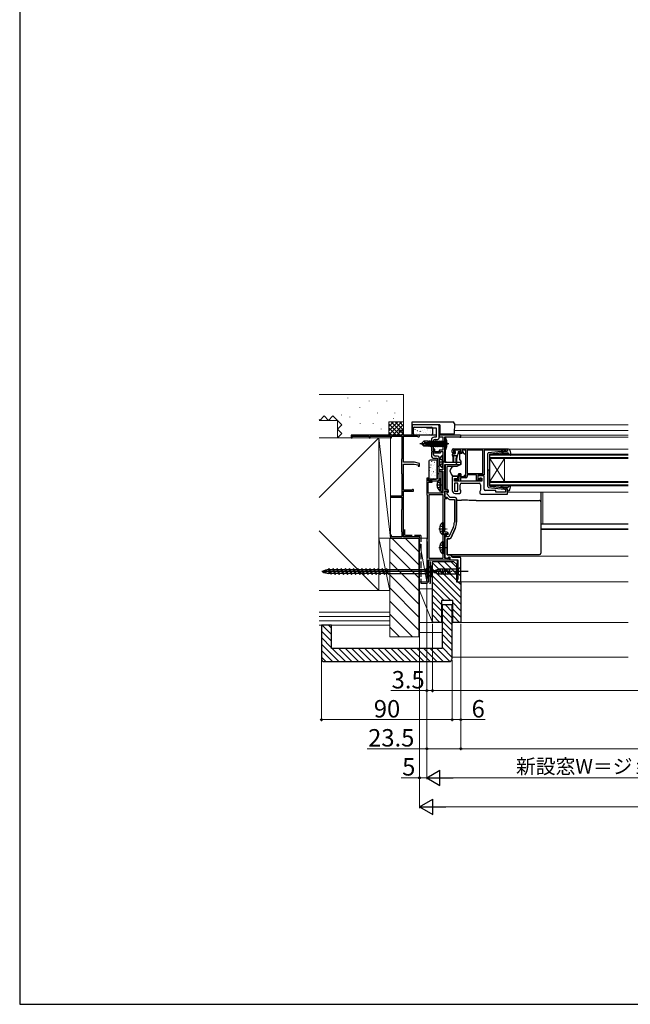
# Model space of a CAD drawing. Extents: x 0 to 1050, y 0 to 1582.
# Drawn here: x 0 to 420, y 0 to 678 of the extents above; entities that cross this region are included whole.
import ezdxf

# ---------------------------------------------------------------- set-up
doc = ezdxf.new("R2010")
doc.units = 0
doc.linetypes.add('YCENTER_1', pattern=[13, 10, -1, 1, -1])
doc.linetypes.add('YHIDDEN_1', pattern=[4, 3, -1])
for name, color, linetype, lineweight in [('YKK_11', 7, 'CONTINUOUS', 30), ('YKK_12', 2, 'CONTINUOUS', 13), ('YKK_13', 4, 'CONTINUOUS', 30), ('YKK_D', 6, 'CONTINUOUS', 13), ('YSS_K', 3, 'CONTINUOUS', 13), ('YSS_KE', 3, 'CONTINUOUS', 30)]:
    doc.layers.add(name, color=color, linetype=linetype, lineweight=lineweight)
doc.layers.add('YKK_ZWAK', color=7, linetype='CONTINUOUS')
doc.styles.add('text-b', font='txt')

msp = doc.modelspace()

# ---------------------------------------------------------------- linework, layer by layer
at = {"layer": 'YKK_11', "linetype": 'ByBlock', "lineweight": -2, "ltscale": 0.5}
for p, q in [((264, 395), (261, 395)), ((261, 395), (261, 394.3)), ((261, 394.3), (263.3, 394.3)), ((263.3, 394.3), (263.3, 392)), ((264, 392), (264, 395)), ((263.3, 392), (228, 392)), ((228, 392), (228, 390)), ((228, 390), (228.7, 390)), ((228.7, 390), (228.7, 391.1)), ((228.7, 391.1), (240.3, 391.1)), ((240.3, 391.1), (240.3, 390)), ((240.3, 390), (241, 390)), ((241, 390), (241, 391.1)), ((241, 391.1), (255, 391.1)), ((255, 391.1), (255, 390)), ((255, 390), (255.7, 390)), ((255.7, 390), (255.7, 391.1)), ((255.7, 391.1), (262.9, 391.1)), ((262.9, 391.1), (262.9, 375.7)), ((274.3, 392), (264, 392)), ((264, 373.2), (264, 391.1)), ((264, 391.1), (273.43, 391.1)), ((273.43, 391.1), (273.69, 390.95)), ((302.8, 392), (288.5, 392)), ((288.5, 392), (288.5, 390.8)), ((288.5, 390.8), (291.1, 390.8)), ((291.1, 390.8), (291.1, 381.6)), ((292.5, 373), (292.5, 390.8)), ((292.5, 390.8), (302.35, 390.8)), ((302.35, 390.8), (302.53, 390.7)), ((302.53, 390.7), (302.7, 390.6)), ((302.7, 390.6), (303.5, 390.6)), ((303.5, 390.6), (303.5, 391.3)), ((285.5, 382.2), (284.7, 382.2)), ((284.7, 382.2), (284.7, 379.7)), ((284.7, 379.7), (289.5, 379.7)), ((285.5, 380.5), (285.5, 382.2)), ((288.5, 380.5), (285.5, 380.5)), ((291.1, 381.6), (288.5, 381.6)), ((288.5, 381.6), (288.5, 380.5)), ((289.5, 379.7), (289.5, 380.6)), ((289.5, 380.6), (291.1, 380.6)), ((291.1, 380.6), (291.1, 368)), ((297.5, 380.3), (297.5, 381.5)), ((303.5, 381.5), (298.3, 381.5)), ((298.3, 381.5), (298.3, 380)), ((298.3, 380), (299.1, 380)), ((298.5, 382.5), (335.5, 382.5)), ((299.4, 379.7), (299, 379.3)), ((299.1, 380), (299.4, 379.7)), ((302.4, 379.7), (302.7, 380)), ((302.8, 379.3), (302.4, 379.7)), ((302.7, 380), (303.5, 380)), ((303.5, 380), (303.5, 381.5)), ((307, 381.5), (304.3, 381.5)), ((304.3, 381.5), (304.3, 380.3)), ((307, 363.5), (307, 381.5)), ((318.6, 381.6), (307.9, 381.6)), ((307.9, 381.6), (307.9, 365.5)), ((318.6, 365.5), (318.6, 381.6)), ((332.2, 381.5), (319.5, 381.5)), ((319.5, 381.5), (319.5, 364.6)), ((332.42, 381.6), (332.2, 381.5)), ((332.65, 381.7), (332.42, 381.6)), ((334.1, 381.7), (332.65, 381.7)), ((334.1, 380.9), (334.1, 381.7)), ((335.5, 380.9), (334.1, 380.9)), ((335.5, 382.5), (335.5, 380.9)), ((262.9, 375.7), (262.7, 375.5)), ((262.7, 375.5), (262.7, 365.5)), ((271.5, 373.2), (264, 373.2)), ((275, 372.4), (271.5, 373.2)), ((303.5, 373), (292.5, 373)), ((299, 379.3), (298.5, 379.3)), ((303.3, 379.3), (302.8, 379.3)), ((303.5, 371.7), (303.5, 373)), ((264, 354), (264, 372)), ((264, 372), (271.36, 372)), ((271.36, 372), (274, 371.4)), ((274, 371.4), (274, 370.5)), ((274, 370.5), (275, 370.5)), ((275, 370.5), (275, 372.4)), ((291.1, 368), (288.5, 368)), ((288.5, 368), (288.5, 367)), ((288.5, 367), (291.1, 367)), ((291.1, 367), (291.1, 352)), ((292.5, 354.4), (292.5, 371.7)), ((292.5, 371.7), (303.5, 371.7)), ((262.7, 365.5), (262.9, 365.3)), ((262.9, 365.3), (262.9, 349.9)), ((281, 362.2), (280, 362.2)), ((280, 362.2), (280, 351.16)), ((281, 360.5), (281, 362.2)), ((283.8, 360.5), (281, 360.5)), ((281, 352), (281, 359.5)), ((281, 359.5), (283.8, 359.5)), ((283.8, 359.5), (283.8, 360.5)), ((301.5, 363.5), (297.5, 363.5)), ((297.5, 363.5), (297.5, 353.8)), ((299, 360.3), (299, 362)), ((299, 362), (301.5, 362)), ((318, 360.3), (299, 360.3)), ((299.7, 360.3), (299.7, 361.5)), ((299.7, 361.5), (300.1, 361.5)), ((303.2, 360.3), (299.7, 360.3)), ((300.1, 361.5), (300.32, 361.4)), ((300.32, 361.4), (300.55, 361.3)), ((300.55, 361.3), (302.2, 361.3)), ((301.5, 362), (301.5, 363.5)), ((302.2, 361.3), (302.2, 365)), ((302.2, 365), (303, 365)), ((303, 365), (303, 363.5)), ((303, 363.5), (307, 363.5)), ((306.9, 362.5), (303.2, 362.5)), ((303.2, 362.5), (303.2, 360.3)), ((307.9, 365.5), (318.6, 365.5)), ((314.2, 364.6), (307.9, 364.6)), ((307.9, 364.6), (307.9, 363.5)), ((314.2, 360.9), (314.2, 364.6)), ((317.5, 360.9), (314.2, 360.9)), ((319.5, 364.6), (315.1, 364.6)), ((315.1, 364.6), (315.1, 361.8)), ((319.5, 363.8), (315.1, 363.8)), ((315.1, 363.8), (315.1, 361.8)), ((315.1, 361.8), (316.8, 361.8)), ((315.1, 361.8), (315.8, 361.8)), ((315.8, 361.8), (316.3, 362.3)), ((316.3, 362.3), (318, 362.3)), ((316.8, 361.8), (316.8, 362.6)), ((316.8, 362.6), (317.5, 362.6)), ((317.5, 362.6), (317.5, 360.9)), ((318, 362.3), (318, 360.3)), ((319.5, 354.7), (319.5, 363.8)), ((269.59, 354), (264, 354)), ((264, 321.9), (264, 353.3)), ((264, 353.3), (270.4, 353.3)), ((269.86, 354.17), (269.59, 354)), ((294, 354.4), (292.5, 354.4)), ((292.5, 348.9), (292.5, 353.6)), ((292.5, 353.6), (294.2, 353.6)), ((293.2, 353.2), (292.5, 353.2)), ((292.5, 353.2), (292.5, 349.2)), ((294.2, 353.6), (294.2, 353)), ((294.2, 353), (294.7, 352.5)), ((294.7, 352.5), (295, 352.8)), ((295, 352.8), (295, 353.4)), ((299, 358.8), (299, 353.3)), ((301.5, 358.8), (299, 358.8)), ((299, 353.3), (301.5, 353.3)), ((301.5, 353.3), (301.5, 358.8)), ((303, 354.51), (303, 357.8)), ((303.5, 353.8), (303, 354.51)), ((303.5, 352.8), (303.5, 353.8)), ((304, 358.8), (316, 358.8)), ((317, 353.91), (316.5, 353.2)), ((316.5, 353.2), (316.5, 352.2)), ((317, 357.8), (317, 353.91)), ((327.5, 353.7), (320.5, 353.7)), ((327.5, 352.6), (327.5, 353.7)), ((334.1, 352.6), (327.5, 352.6)), ((335.5, 354.9), (334.1, 354.9)), ((334.1, 354.9), (334.1, 352.6)), ((335.5, 351.2), (335.5, 354.9)), ((262.9, 349.9), (255, 349.9)), ((255, 349.9), (255, 349.1)), ((255, 349.1), (262.9, 349.1)), ((262.9, 349.1), (262.9, 340.8)), ((280, 351.16), (280.15, 350.9)), ((280.15, 350.9), (280.3, 350.64)), ((280.3, 350.64), (280.3, 320.26)), ((291.1, 352), (281, 352)), ((281.4, 350.9), (281.4, 307.1)), ((291.3, 350.9), (281.4, 350.9)), ((291.3, 307.1), (291.3, 350.9)), ((292.5, 349.2), (293.88, 349.2)), ((294, 348.9), (292.5, 348.9)), ((292.5, 325), (292.5, 348.2)), ((292.5, 348.2), (294, 348.2)), ((293.88, 349.2), (295.29, 347.79)), ((294, 351.2), (294, 352.4)), ((296.2, 349), (294, 351.2)), ((294, 348.2), (294, 348.9)), ((295.99, 347.5), (299, 347.5)), ((299.5, 349), (296.2, 349)), ((299, 347.5), (299, 331.94)), ((299.5, 351.8), (302.5, 351.8)), ((300.5, 331.94), (300.5, 348)), ((317.5, 351.2), (335.5, 351.2)), ((262.9, 340.8), (262.7, 340.6)), ((262.7, 340.6), (262.7, 325.6)), ((262.7, 325.6), (262.9, 325.4)), ((298.2, 328.35), (295.24, 322)), ((299.56, 327.71), (296.47, 321.08)), ((255.7, 323), (255, 323)), ((255, 323), (255, 321)), ((255, 321), (275, 321)), ((255.7, 321.8), (255.7, 323)), ((262.9, 321.8), (255.7, 321.8)), ((262.9, 325.4), (262.9, 321.8)), ((273.8, 321.9), (264, 321.9)), ((274, 322.1), (273.8, 321.9)), ((274.2, 322.3), (274, 322.1)), ((275, 322.3), (274.2, 322.3)), ((275, 321), (275, 322.3)), ((280.15, 320), (280, 319.74)), ((280, 319.74), (280, 319.26)), ((280, 319.26), (280.15, 319)), ((280.3, 320.26), (280.15, 320)), ((280.15, 319), (280.3, 318.74)), ((280.3, 318.74), (280.3, 307.26)), ((293.9, 325), (292.5, 325)), ((292.5, 306.9), (292.5, 324.2)), ((292.5, 324.2), (294.1, 324.2)), ((293.7, 323.8), (292.5, 323.8)), ((292.5, 323.8), (292.5, 322.46)), ((292.5, 322.46), (292.62, 322.27)), ((292.62, 321.72), (292.5, 321.54)), ((292.5, 321.54), (292.5, 307.76)), ((292.62, 322.27), (292.62, 321.72)), ((293.7, 322), (293.7, 323.8)), ((295.24, 322), (293.7, 322)), ((294, 320.5), (294, 309.4)), ((295.56, 320.5), (294, 320.5)), ((294.1, 324.2), (294.1, 323.8)), ((294.1, 323.8), (294.4, 323.5)), ((294.4, 323.5), (294.9, 324)), ((280.15, 307), (280, 306.74)), ((280, 306.74), (280, 306.26)), ((280, 306.26), (280.15, 306)), ((280.3, 307.26), (280.15, 307)), ((280.15, 306), (280.3, 305.74)), ((280.3, 305.74), (280.3, 293.26)), ((281.4, 307.1), (291.3, 307.1)), ((281.5, 291), (281.5, 306)), ((281.5, 306), (295.6, 306)), ((292.5, 307.76), (294.54, 307.01)), ((294.9, 306.9), (292.5, 306.9)), ((294, 309.4), (296.3, 309.4)), ((294.54, 307.01), (294.9, 308)), ((294.9, 308), (295.9, 308)), ((295.6, 307.8), (294.9, 307.8)), ((294.9, 307.8), (294.9, 306.9)), ((295.6, 306), (295.6, 307.8)), ((295.9, 308), (295.9, 306)), ((295.9, 306), (301.5, 306)), ((296.3, 309.4), (297.7, 308)), ((297.7, 308), (302.46, 308)), ((283.9, 263), (283.9, 305)), ((283.9, 305), (298.5, 305)), ((298.5, 305), (300.5, 303)), ((300.5, 303), (300.5, 291)), ((280.15, 293), (280, 292.74)), ((280, 292.74), (280, 291)), ((280.3, 293.26), (280.15, 293)), ((280, 291), (281.5, 291)), ((300.5, 291), (303.5, 291)), ((303.5, 291), (303.5, 263)), ((297.9, 278), (290.2, 278)), ((290.2, 278), (290.2, 263)), ((297.9, 263), (297.9, 278)), ((297.5, 275), (290.5, 275)), ((290.5, 275), (290.5, 245)), ((297.5, 238), (297.5, 275)), ((214.5, 261), (207.5, 261)), ((207.5, 261), (207.5, 238)), ((214.5, 245), (214.5, 261)), ((290.2, 263), (283.9, 263)), ((303.5, 263), (297.9, 263)), ((290.5, 245), (214.5, 245)), ((209.5, 236), (295.5, 236))]:
    msp.add_line(p, q, dxfattribs=at)
at = {"layer": 'YKK_11', "linetype": 'ByBlock', "lineweight": -2}
for p, q in [((287.5, 399), (270, 399)), ((270, 399), (270, 396.5)), ((270, 396.5), (271, 396.5)), ((271, 396.5), (271, 397.5)), ((271, 397.5), (279.5, 397.5)), ((279.5, 397.5), (280, 397)), ((280, 397), (286.5, 397)), ((286.5, 397), (286.5, 390.5)), ((288.5, 390), (288.5, 398)), ((283.2, 388.5), (283.2, 385.9)), ((284.7, 378.5), (284.7, 388)), ((286.5, 390.5), (285.2, 390.5)), ((285.7, 389), (287.5, 389)), ((283.2, 385.9), (283.7, 385.61)), ((283.7, 385.38), (283.2, 385.1)), ((283.2, 385.1), (283.2, 380.9)), ((283.2, 380.9), (283.7, 380.61)), ((283.7, 380.38), (283.2, 380.1)), ((283.2, 380.1), (283.2, 378)), ((283.7, 385.61), (283.7, 385.38)), ((283.7, 380.61), (283.7, 380.38)), ((285.2, 376), (287.2, 376)), ((287.5, 377.5), (285.7, 377.5)), ((287.2, 376), (287.2, 370.9)), ((288.5, 361.5), (288.5, 376.5)), ((287.2, 370.9), (287.7, 370.61)), ((287.7, 370.38), (287.2, 370.1)), ((287.2, 370.1), (287.2, 365.9)), ((287.7, 370.61), (287.7, 370.38)), ((287.2, 361.7), (281.5, 361.7)), ((281.5, 361.7), (281.5, 360.5)), ((281.5, 360.5), (287.5, 360.5)), ((287.2, 365.9), (287.7, 365.61)), ((287.7, 365.38), (287.2, 365.1)), ((287.2, 365.1), (287.2, 361.7)), ((287.7, 365.61), (287.7, 365.38))]:
    msp.add_line(p, q, dxfattribs=at)
at = {"layer": 'YKK_11', "linetype": 'ByBlock', "lineweight": 30, "ltscale": 0.5}
for p, q in [((293.2, 353.2), (292.5, 353.2)), ((292.5, 353.2), (292.5, 352.6)), ((294, 351.2), (294, 352.4)), ((296.2, 349), (294, 351.2)), ((299.5, 349), (296.2, 349)), ((300.5, 348), (300.5, 331.94)), ((296.47, 321.08), (299.56, 327.71)), ((294, 309.4), (294, 320.5)), ((294, 320.5), (295.56, 320.5)), ((296.3, 309.4), (294, 309.4)), ((297.7, 308), (296.3, 309.4)), ((302.46, 308), (297.7, 308))]:
    msp.add_line(p, q, dxfattribs=at)
at = {"layer": 'YKK_11', "linetype": 'ByBlock'}
for p, q in [((301.5, 306), (301.5, 292.5)), ((303.5, 291), (303.5, 307)), ((301.5, 292.5), (301, 292.5)), ((301, 292.5), (301, 291)), ((301, 291), (303.5, 291))]:
    msp.add_line(p, q, dxfattribs=at)
at = {"layer": 'YKK_11', "linetype": 'Continuous'}
for p, q in [((283.9, 304.1), (303.5, 284.5)), ((283.9, 299.61), (303.5, 280.01)), ((287.49, 305), (300.5, 291.99)), ((291.98, 305), (300.5, 296.48)), ((296.47, 305), (300.5, 300.97)), ((283.9, 295.12), (303.5, 275.52)), ((283.9, 290.63), (296.53, 278)), ((283.9, 286.14), (292.04, 278)), ((301.49, 291), (303.5, 288.99)), ((283.9, 281.65), (290.2, 275.35)), ((283.9, 277.16), (290.2, 270.86)), ((283.9, 272.67), (290.2, 266.37)), ((297.5, 265.82), (290.5, 272.82)), ((297.5, 270.31), (292.81, 275)), ((297.5, 274.8), (297.3, 275)), ((297.9, 276.63), (303.5, 271.03)), ((297.9, 272.14), (303.5, 266.54)), ((283.9, 268.18), (289.08, 263)), ((297.5, 261.33), (290.5, 268.33)), ((297.9, 267.65), (302.55, 263)), ((214.5, 254.53), (208.03, 261)), ((214.5, 259.02), (212.52, 261)), ((283.9, 263.69), (284.59, 263)), ((297.5, 256.84), (290.5, 263.84)), ((297.5, 252.35), (290.5, 259.35)), ((297.9, 263.16), (298.06, 263)), ((214.5, 250.04), (207.5, 257.04)), ((214.5, 245.55), (207.5, 252.55)), ((297.5, 247.86), (290.5, 254.86)), ((219.56, 236), (207.5, 248.06)), ((224.05, 236), (215.05, 245)), ((228.54, 236), (219.54, 245)), ((233.03, 236), (224.03, 245)), ((237.52, 236), (228.52, 245)), ((242.01, 236), (233.01, 245)), ((246.5, 236), (237.5, 245)), ((250.99, 236), (241.99, 245)), ((255.48, 236), (246.48, 245)), ((259.97, 236), (250.97, 245)), ((264.46, 236), (255.46, 245)), ((268.95, 236), (259.95, 245)), ((273.44, 236), (264.44, 245)), ((277.93, 236), (268.93, 245)), ((282.42, 236), (273.42, 245)), ((286.91, 236), (277.91, 245)), ((291.4, 236), (282.4, 245)), ((295.86, 236.03), (286.89, 245)), ((297.5, 243.37), (290.5, 250.37)), ((297.5, 238.88), (290.5, 245.88)), ((215.07, 236), (207.5, 243.57)), ((210.58, 236), (207.5, 239.08))]:
    msp.add_line(p, q, dxfattribs=at)
at = {"layer": 'YKK_11', "linetype": 'ByBlock', "lineweight": -2}
for centre, radius, start, end in [((287.5, 398), 1, 0.00001, 89.99999), ((285.2, 388.5), 2, 90.00001, 179.99999), ((285.7, 388), 1, 90.00001, 179.99999), ((287.5, 390), 1, 270.00001, 359.99999), ((285.2, 378), 2, 180.00001, 269.99999), ((285.7, 378.5), 1, 180.00001, 269.99999), ((287.5, 376.5), 1, 0.00001, 89.99999), ((287.5, 361.5), 1, 270.00001, 359.99999)]:
    msp.add_arc(centre, radius, start, end, dxfattribs=at)
at = {"layer": 'YKK_11', "linetype": 'ByBlock', "lineweight": -2, "ltscale": 0.5}
for centre, radius, start, end in [((274.3, 391.3), 0.7, 209.99594, 90.00029), ((302.8, 391.3), 0.7, 0.00001, 89.99999), ((298.5, 381.5), 1, 90.00001, 179.99999), ((298.5, 380.3), 1, 180.00001, 269.99999), ((303.3, 380.3), 1, 270.00001, 359.99999), ((306.9, 363.5), 1, 270.00001, 359.99999), ((270.4, 353.9), 0.6, 269.99995, 153.61215), ((293.2, 352.4), 0.8, 0, 89.99998), ((294, 353.4), 1, 0.00001, 89.99999), ((299.5, 353.8), 2, 180.00001, 269.99999), ((302.5, 352.8), 1, 270.00001, 359.99999), ((304, 357.8), 1, 90.00001, 179.99999), ((316, 357.8), 1, 0.00001, 89.99999), ((320.5, 354.7), 1, 180.00001, 269.99999), ((295.99, 348.5), 1, 225.00001, 270), ((299.5, 348), 1, 0, 89.99998), ((317.5, 352.2), 1, 180.00001, 269.99999), ((290.5, 331.94), 8.5, 335, 0), ((290.5, 331.94), 10, 335, 0), ((293.9, 324), 1, 0.00001, 89.99999), ((295.56, 321.5), 1, 270, 335), ((209.5, 238), 2, 180.00001, 269.99999), ((295.5, 238), 2, 270.00001, 359.99999)]:
    msp.add_arc(centre, radius, start, end, dxfattribs=at)
at = {"layer": 'YKK_11', "linetype": 'ByBlock', "lineweight": 30, "ltscale": 0.5}
for centre, radius, start, end in [((293.2, 352.4), 0.8, 0, 89.99998), ((299.5, 348), 1, 359.99998, 89.99998), ((290.5, 331.94), 10, 335, 0), ((295.56, 321.5), 1, 270, 335)]:
    msp.add_arc(centre, radius, start, end, dxfattribs=at)
at = {"layer": 'YKK_11', "linetype": 'ByBlock'}
msp.add_arc((302.5, 307), 1, 0, 89.99998, dxfattribs=at)
at = {"layer": 'YKK_12'}
for p, q in [((289, 399), (289, 395)), ((418.53, 395), (298.95, 395)), ((298.99, 399), (418.53, 399)), ((293, 392.5), (293, 392)), ((418.53, 392), (293, 392)), ((293, 390.8), (293, 389.94)), ((418.53, 390.6), (302.7, 390.6)), ((293, 382.06), (293, 373)), ((418.53, 382.2), (336.7, 382.2)), ((323.5, 375.9), (323.5, 378.9)), ((418.53, 378.9), (323.5, 378.9)), ((418.53, 378.2), (323.5, 378.2)), ((418.53, 376.6), (323.5, 376.6)), ((323.5, 375.9), (323.5, 359.9)), ((323.5, 375.9), (333.5, 359.9)), ((323.5, 359.9), (333.5, 375.9)), ((418.53, 375.9), (323.5, 375.9)), ((333.5, 375.9), (333.5, 359.9)), ((293, 371.7), (293, 354.4)), ((323.5, 356.9), (323.5, 359.9)), ((418.53, 359.9), (323.5, 359.9)), ((418.53, 359.2), (323.5, 359.2)), ((418.53, 357.6), (323.5, 357.6)), ((418.53, 356.9), (323.5, 356.9)), ((418.53, 352.6), (335.5, 352.6)), ((359.75, 330.91), (359.75, 352.6)), ((418.53, 330.91), (358.5, 330.91)), ((418.53, 330.7), (358.5, 330.7)), ((418.53, 327.3), (358.5, 327.3)), ((418.53, 326.9), (358.5, 326.9)), ((297.2, 308.5), (418.53, 308.5)), ((301, 291), (301, 306)), ((301, 291), (418.53, 291))]:
    msp.add_line(p, q, dxfattribs=at)
at = {"layer": 'YKK_13'}
for p, q in [((270, 401), (298, 401)), ((270, 392), (270, 401)), ((289, 399), (270, 399)), ((271, 392.8), (271, 396.7)), ((271.8, 397.5), (283.2, 397.5)), ((284, 396.7), (284, 392.8)), ((289, 399), (289, 392.97)), ((299, 400), (298.94, 393)), ((286.5, 392), (270, 392)), ((283.2, 392), (271.8, 392)), ((276.5, 386.15), (278.05, 387.7)), ((280.9, 387.7), (278.05, 387.7)), ((278.85, 386.74), (278.05, 387.7)), ((278.12, 386), (278.85, 386.74)), ((278.85, 386.74), (280.9, 386.9)), ((280.87, 387.7), (280.97, 387.9)), ((280.9, 385.42), (280.9, 387.7)), ((281.12, 385.38), (280.9, 386.53)), ((280.97, 387.9), (281.17, 387.55)), ((281.39, 385.32), (280.97, 387.9)), ((281.68, 385.26), (281.17, 387.55)), ((289, 392.5), (289, 392.97)), ((297.94, 392.5), (289, 392.5)), ((298.44, 392.5), (297.94, 392.5)), ((276.5, 386.15), (276.5, 385.85)), ((278.12, 386), (276.5, 386.15)), ((278.12, 386), (276.5, 386)), ((276.92, 385.85), (276.5, 385.85)), ((276.5, 385.85), (278.05, 384.3)), ((278.17, 384.6), (276.92, 385.85)), ((282.62, 384.67), (276.92, 385.85)), ((278.05, 384.3), (278.17, 384.6)), ((281.22, 384.3), (278.05, 384.3)), ((282.51, 385.09), (278.12, 386)), ((282.45, 384.6), (278.17, 384.6)), ((280.9, 384.3), (280.9, 384.6)), ((281.13, 384.45), (281.1, 384.6)), ((281.39, 384), (281.13, 384.45)), ((281.39, 384), (281.28, 384.6)), ((281.61, 384), (281.39, 384)), ((281.61, 384), (281.51, 384.6)), ((281.61, 384), (281.87, 384.45)), ((281.87, 384.45), (281.83, 384.6)), ((298.64, 380.91), (299.14, 381.41)), ((299.19, 380.4), (298.85, 380.4)), ((302.95, 381.5), (299.35, 381.5)), ((299.65, 379.94), (299.65, 379.3)), ((301.59, 380.18), (301.07, 378.22)), ((302.95, 380.4), (301.88, 380.4)), ((303.25, 381.2), (303.25, 380.7)), ((305.1, 380.5), (304.6, 380.5)), ((304.6, 380.5), (304.6, 380.3)), ((305.5, 379), (305.1, 380.5)), ((281.5, 373.9), (281.5, 362.5)), ((286.4, 374.7), (282.3, 374.7)), ((287.2, 362.5), (287.2, 373.9)), ((297.75, 378), (297.75, 378.7)), ((297.75, 378), (300.78, 378)), ((297.75, 378), (297.85, 376)), ((297.85, 376), (297.85, 373.45)), ((298.05, 379), (299.35, 379)), ((298.45, 378), (298.35, 376)), ((298.35, 376), (298.35, 373.45)), ((300.15, 378), (300.25, 376)), ((300.25, 372.65), (300.25, 376)), ((300.85, 378.01), (300.75, 376)), ((300.75, 372.65), (300.75, 376)), ((304.13, 379.3), (302.5, 379.3)), ((302.5, 379), (302.5, 379.3)), ((302.5, 379), (302.5, 375.37)), ((302.62, 375.05), (303.5, 374)), ((303.5, 374), (303.5, 371.7)), ((305.79, 379), (305.5, 379)), ((306.85, 378.15), (306.15, 378.85)), ((307, 366.93), (307, 377.79)), ((294, 370.06), (294, 370.36)), ((298.02, 370.36), (294, 370.36)), ((294, 368.96), (294, 370.06)), ((294, 368.83), (294, 368.96)), ((294, 367.89), (294, 368.83)), ((294, 356.13), (294, 367.89)), ((296, 367.58), (296, 366.97)), ((296.03, 366.8), (296.69, 364.99)), ((300.71, 370.4), (298.17, 370.4)), ((303.5, 371.7), (300.71, 370.4)), ((307, 365.93), (307, 366.93)), ((282.3, 361.7), (286.4, 361.7)), ((298.1, 364), (301.8, 364)), ((301.8, 365.3), (301.8, 365)), ((303.4, 365.3), (301.8, 365.3)), ((301.8, 364), (301.8, 365)), ((303.4, 365.3), (303.4, 363.5)), ((303.4, 363.5), (305.4, 363.5)), ((305.4, 363.5), (306.41, 364.51)), ((294, 354.4), (294, 356.13)), ((294, 352.74), (294, 353.58)), ((358.5, 352.6), (358.5, 352.01)), ((300.5, 347.06), (304.01, 347.06)), ((314.03, 346.88), (357.5, 346.88)), ((358.5, 352.01), (358.5, 346.39)), ((358.5, 346.39), (358.5, 345.88)), ((358.5, 345.88), (358.5, 344.88)), ((358.5, 344.88), (358.5, 320.89)), ((358.5, 320.89), (358.5, 317.63)), ((358.5, 317.63), (358.5, 311.03)), ((294, 311.03), (294, 311.64)), ((294, 310.39), (294, 311.03)), ((294, 310.03), (294, 310.39)), ((294, 309.61), (294, 310.03)), ((357.5, 309.61), (294, 309.61)), ((358.5, 311.03), (358.5, 310.62)), ((283.5, 298), (288.42, 299.55)), ((284.65, 298.94), (285.2, 296.89)), ((286.08, 299.39), (286.89, 296.35)), ((287.51, 299.84), (288.57, 295.9)), ((301.95, 299.55), (288.42, 299.55)), ((288.99, 300.1), (290.12, 295.9)), ((290.55, 300.1), (291.67, 295.9)), ((292.1, 300.1), (293.23, 295.9)), ((293.65, 300.1), (294.78, 295.9)), ((295.21, 300.1), (296.33, 295.9)), ((303.5, 301.1), (301.95, 299.55)), ((301.95, 296.45), (301.95, 299.55)), ((303.5, 294.9), (303.5, 301.1)), ((283.5, 298), (288.42, 296.45)), ((288.42, 296.45), (301.95, 296.45)), ((303.5, 294.9), (301.95, 296.45))]:
    msp.add_line(p, q, dxfattribs=at)
at = {"layer": 'YKK_13', "linetype": 'Continuous'}
for p, q in [((271.11, 393.51), (271.06, 393.49)), ((271.75, 395.7), (271.71, 395.68)), ((272.36, 396.13), (272.31, 396.04)), ((273.04, 395.13), (273.03, 395.12)), ((273.77, 394.97), (273.73, 394.95)), ((274.42, 397.16), (274.37, 397.14)), ((274.98, 397.29), (274.97, 397.29)), ((275.25, 394.6), (275.2, 394.51)), ((275.85, 394.54), (275.81, 394.51)), ((276.44, 396.43), (276.4, 396.4)), ((276.8, 395.31), (276.79, 395.3)), ((277.88, 393.8), (277.83, 393.78)), ((278.52, 396), (278.47, 395.97)), ((278.85, 393.59), (278.85, 393.58)), ((279.81, 396.26), (279.77, 396.17)), ((279.95, 393.37), (279.91, 393.35)), ((280.54, 395.26), (280.5, 395.24)), ((280.8, 395.76), (280.79, 395.75)), ((281.19, 397.45), (281.14, 397.43)), ((282.62, 394.83), (282.58, 394.81)), ((282.61, 393.77), (282.61, 393.77)), ((282.7, 394.73), (282.66, 394.64)), ((283.21, 396.72), (283.17, 396.69)), ((273.18, 393.08), (273.14, 393.06)), ((274.83, 393.11), (274.82, 393.1)), ((275.21, 392.35), (275.16, 392.32)), ((281.98, 392.64), (281.93, 392.61)), ((283.25, 373.88), (283.28, 373.83)), ((283.3, 373.57), (283.31, 373.56)), ((284.38, 374.45), (284.47, 374.4)), ((285.44, 373.23), (285.47, 373.19)), ((281.65, 367.7), (281.68, 367.65)), ((281.76, 367.76), (281.77, 367.75)), ((282.08, 369.77), (282.11, 369.73)), ((282.82, 371.8), (282.84, 371.76)), ((282.85, 371.56), (282.94, 371.51)), ((283.49, 369.81), (283.49, 369.8)), ((283.54, 367.11), (283.57, 367.06)), ((284.28, 369.13), (284.3, 369.09)), ((284.51, 366.99), (284.59, 366.94)), ((284.71, 371.21), (284.73, 371.16)), ((285.51, 371.6), (285.51, 371.59)), ((285.73, 366.46), (285.76, 366.42)), ((285.95, 367.6), (285.96, 367.59)), ((286.17, 368.54), (286.19, 368.5)), ((286.9, 370.56), (286.92, 370.52)), ((281.95, 364), (281.96, 363.99)), ((282.38, 363.01), (282.4, 362.96)), ((282.98, 364.1), (283.07, 364.06)), ((283.11, 365.03), (283.13, 364.99)), ((283.97, 365.78), (283.98, 365.78)), ((284.41, 361.79), (284.42, 361.78)), ((284.57, 362.36), (284.59, 362.32)), ((285, 364.44), (285.02, 364.39)), ((286.14, 363.84), (286.14, 363.83)), ((286.46, 361.77), (286.48, 361.73)), ((287.19, 363.8), (287.2, 363.78))]:
    msp.add_line(p, q, dxfattribs=at)
at = {"layer": 'YKK_13', "ltscale": 0.5}
for p, q in [((281.83, 387.55), (281.17, 387.55)), ((282.15, 388.1), (281.83, 387.55)), ((282.18, 386), (281.83, 387.55)), ((282.67, 384.96), (282.15, 388.1)), ((282.25, 388.1), (282.15, 388.1)), ((282.25, 388.1), (282.95, 383.9)), ((282.25, 388.1), (282.57, 387.55)), ((283.23, 387.55), (282.57, 387.55)), ((283.27, 384.45), (282.57, 387.55)), ((283.55, 388.1), (283.23, 387.55)), ((283.58, 386), (283.23, 387.55)), ((284.25, 383.9), (283.55, 388.1)), ((283.65, 388.1), (283.55, 388.1)), ((283.65, 388.1), (284.35, 383.9)), ((283.65, 388.1), (283.97, 387.55)), ((284.63, 387.55), (283.97, 387.55)), ((284.67, 384.45), (283.97, 387.55)), ((284.95, 388.1), (284.63, 387.55)), ((284.98, 386), (284.63, 387.55)), ((285.05, 388.1), (284.95, 388.1)), ((285.65, 383.9), (284.95, 388.1)), ((285.05, 388.1), (285.37, 387.55)), ((285.05, 388.1), (285.75, 383.9)), ((286.07, 384.45), (285.37, 387.55)), ((286.03, 387.55), (285.37, 387.55)), ((286.35, 388.1), (286.03, 387.55)), ((286.38, 386), (286.03, 387.55)), ((286.45, 388.1), (286.35, 388.1)), ((287.05, 383.9), (286.35, 388.1)), ((286.45, 388.1), (286.77, 387.55)), ((286.45, 388.1), (287.15, 383.9)), ((287.47, 384.45), (286.77, 387.55)), ((287.43, 387.55), (286.77, 387.55)), ((287.75, 388.1), (287.43, 387.55)), ((287.78, 386), (287.43, 387.55)), ((287.85, 388.1), (287.75, 388.1)), ((288.45, 383.9), (287.75, 388.1)), ((287.85, 388.1), (288.17, 387.55)), ((287.85, 388.1), (288.55, 383.9)), ((288.87, 384.45), (288.17, 387.55)), ((288.83, 387.55), (288.17, 387.55)), ((288.87, 384.45), (288.17, 387.55)), ((289.15, 388.1), (288.83, 387.55)), ((289.53, 384.45), (288.83, 387.55)), ((289.25, 388.1), (289.15, 388.1)), ((289.85, 383.9), (289.15, 388.1)), ((289.25, 388.1), (289.95, 383.9)), ((289.25, 388.1), (289.57, 387.55)), ((290.3, 384.33), (289.57, 387.55)), ((290.23, 387.55), (289.57, 387.55)), ((290.55, 388.1), (290.23, 387.55)), ((290.23, 387.55), (291.15, 384.5)), ((290.65, 388.1), (290.55, 388.1)), ((290.65, 388.1), (290.55, 388.1)), ((291.15, 384.5), (290.55, 388.1)), ((290.65, 388.1), (291.25, 384.5)), ((290.65, 388.1), (290.96, 387.68)), ((291.25, 384.5), (290.96, 387.68)), ((290.96, 387.68), (292.1, 387.68)), ((292.5, 388.08), (292.1, 387.68)), ((292.1, 387.68), (292.1, 384.33)), ((292.5, 390), (292.5, 382)), ((292.5, 390), (293.15, 389.92)), ((293.15, 382.08), (293.15, 389.92)), ((282.53, 384.45), (281.87, 384.45)), ((282.38, 385.12), (282.18, 386)), ((282.53, 384.45), (282.5, 384.6)), ((282.85, 383.9), (282.53, 384.45)), ((282.85, 383.9), (282.7, 384.81)), ((282.95, 383.9), (282.85, 383.9)), ((282.95, 383.9), (283.27, 384.45)), ((283.93, 384.45), (283.27, 384.45)), ((283.93, 384.45), (283.58, 386)), ((284.25, 383.9), (283.93, 384.45)), ((284.35, 383.9), (284.25, 383.9)), ((284.35, 383.9), (284.67, 384.45)), ((285.33, 384.45), (284.67, 384.45)), ((285.33, 384.45), (284.98, 386)), ((285.65, 383.9), (285.33, 384.45)), ((285.75, 383.9), (285.65, 383.9)), ((285.75, 383.9), (286.07, 384.45)), ((286.73, 384.45), (286.07, 384.45)), ((286.73, 384.45), (286.38, 386)), ((287.05, 383.9), (286.73, 384.45)), ((287.15, 383.9), (287.05, 383.9)), ((287.15, 383.9), (287.47, 384.45)), ((288.13, 384.45), (287.47, 384.45)), ((288.13, 384.45), (287.78, 386)), ((288.45, 383.9), (288.13, 384.45)), ((288.55, 383.9), (288.45, 383.9)), ((288.55, 383.9), (288.87, 384.45)), ((289.53, 384.45), (288.87, 384.45)), ((289.85, 383.9), (289.53, 384.45)), ((289.95, 383.9), (289.85, 383.9)), ((290.3, 384.33), (289.95, 383.9)), ((290.3, 384.33), (292.1, 384.33)), ((291.25, 384.5), (291.15, 384.5)), ((292.5, 383.93), (292.1, 384.33)), ((292.5, 382), (293.15, 382.08)), ((322.54, 379.85), (333.28, 381.1)), ((323.37, 378.93), (331.6, 379.89)), ((333.6, 380.9), (331.6, 379.89)), ((332.87, 379.7), (335.87, 379.7)), ((333.6, 380.9), (335.3, 380.9)), ((335.59, 381.28), (335.41, 381.92)), ((336.27, 382.3), (335.7, 382.3)), ((337.25, 381.48), (337.79, 378.55)), ((290.59, 377.85), (290.59, 369.35)), ((291.1, 377.85), (290.59, 377.85)), ((291.1, 377.85), (291.1, 369.35)), ((291.1, 375.6), (291.1, 371.6)), ((322.1, 356.44), (322.1, 379.35)), ((323.1, 378.63), (323.1, 367.9)), ((331.61, 379.54), (331.29, 379.16)), ((331.67, 378.84), (332.1, 379.34)), ((336.09, 379.6), (337.28, 378.3)), ((291.1, 366.6), (289.6, 366.6)), ((289.6, 366.6), (289.6, 353.1)), ((291.1, 369.35), (290.59, 369.35)), ((291.1, 353.1), (291.1, 366.6)), ((323.68, 367.9), (321.55, 367.9)), ((323.1, 357.17), (323.1, 367.9)), ((289.09, 361.85), (289.09, 353.35)), ((289.6, 361.85), (289.09, 361.85)), ((289.6, 361.85), (289.6, 353.35)), ((289.6, 359.6), (289.6, 355.6)), ((289.6, 353.35), (289.09, 353.35)), ((289.6, 353.1), (291.1, 353.1)), ((322.54, 355.95), (333.28, 354.7)), ((323.37, 356.87), (331.6, 355.91)), ((331.61, 356.26), (331.29, 356.64)), ((333.6, 354.9), (331.6, 355.91)), ((331.67, 356.96), (332.1, 356.46)), ((332.87, 356.1), (335.87, 356.1)), ((333.6, 354.9), (335.3, 354.9)), ((335.59, 354.52), (335.41, 353.88)), ((336.27, 353.5), (335.7, 353.5)), ((336.09, 356.2), (337.28, 357.5)), ((337.25, 354.32), (337.79, 357.24)), ((290.79, 331.75), (290.79, 323.25)), ((291.3, 331.75), (290.79, 331.75)), ((291.3, 331.75), (291.3, 323.25)), ((291.3, 329.5), (291.3, 325.5)), ((291.3, 323.25), (290.79, 323.25)), ((290.79, 318.75), (290.79, 310.25)), ((291.3, 318.75), (290.79, 318.75)), ((291.3, 318.75), (291.3, 310.25)), ((291.3, 316.5), (291.3, 312.5)), ((291.3, 310.25), (290.79, 310.25)), ((214.17, 295.9), (212.76, 300.1)), ((212.76, 300.1), (214.45, 296.73)), ((213.04, 299.28), (212.76, 299.28)), ((212.76, 299.28), (212.76, 296.73)), ((215.3, 299.28), (213.17, 299.28)), ((215.58, 300.1), (215.3, 299.28)), ((215.3, 299.28), (216.99, 295.9)), ((215.58, 300.1), (216.99, 295.9)), ((217.27, 296.73), (215.58, 300.1)), ((218.12, 299.28), (215.99, 299.28)), ((218.4, 300.1), (218.12, 299.28)), ((218.12, 299.28), (219.81, 295.9)), ((220.09, 296.73), (218.4, 300.1)), ((218.4, 300.1), (219.81, 295.9)), ((220.94, 299.28), (218.81, 299.28)), ((221.22, 300.1), (220.94, 299.28)), ((220.94, 299.28), (222.63, 295.9)), ((222.91, 296.73), (221.22, 300.1)), ((221.22, 300.1), (222.63, 295.9)), ((223.76, 299.28), (221.63, 299.28)), ((224.04, 300.1), (223.76, 299.28)), ((223.76, 299.28), (225.45, 295.9)), ((225.73, 296.73), (224.04, 300.1)), ((224.04, 300.1), (225.45, 295.9)), ((226.58, 299.28), (224.45, 299.28)), ((226.86, 300.1), (226.58, 299.28)), ((226.58, 299.28), (228.27, 295.9)), ((228.55, 296.73), (226.86, 300.1)), ((226.86, 300.1), (228.27, 295.9)), ((229.4, 299.28), (227.27, 299.28)), ((229.68, 300.1), (229.4, 299.28)), ((229.4, 299.28), (231.09, 295.9)), ((231.37, 296.73), (229.68, 300.1)), ((229.68, 300.1), (231.09, 295.9)), ((232.22, 299.28), (230.09, 299.28)), ((232.5, 300.1), (232.22, 299.28)), ((232.22, 299.28), (233.91, 295.9)), ((234.19, 296.73), (232.5, 300.1)), ((232.5, 300.1), (233.91, 295.9)), ((235.04, 299.28), (232.91, 299.28)), ((235.32, 300.1), (235.04, 299.28)), ((235.04, 299.28), (236.73, 295.9)), ((237.01, 296.73), (235.32, 300.1)), ((235.32, 300.1), (236.73, 295.9)), ((237.86, 299.28), (235.73, 299.28)), ((238.14, 300.1), (237.86, 299.28)), ((237.86, 299.28), (239.55, 295.9)), ((239.83, 296.73), (238.14, 300.1)), ((238.14, 300.1), (239.55, 295.9)), ((240.68, 299.28), (238.55, 299.28)), ((240.96, 300.1), (240.68, 299.28)), ((240.68, 299.28), (242.37, 295.9)), ((242.65, 296.73), (240.96, 300.1)), ((240.96, 300.1), (242.37, 295.9)), ((243.5, 299.28), (241.37, 299.28)), ((243.78, 300.1), (243.5, 299.28)), ((243.5, 299.28), (245.19, 295.9)), ((245.47, 296.73), (243.78, 300.1)), ((243.78, 300.1), (245.19, 295.9)), ((246.32, 299.28), (244.19, 299.28)), ((246.6, 300.1), (246.32, 299.28)), ((246.32, 299.28), (248.01, 295.9)), ((248.29, 296.73), (246.6, 300.1)), ((246.6, 300.1), (248.01, 295.9)), ((249.14, 299.28), (247.01, 299.28)), ((249.42, 300.1), (249.14, 299.28)), ((249.14, 299.28), (250.83, 295.9)), ((249.42, 300.1), (250.83, 295.9)), ((251.11, 296.73), (249.42, 300.1)), ((251.96, 299.28), (249.83, 299.28)), ((252.24, 300.1), (251.96, 299.28)), ((251.96, 299.28), (253.65, 295.9)), ((252.24, 300.1), (253.65, 295.9)), ((252.45, 299.48), (280.09, 299.48)), ((253.26, 296.53), (253.26, 299.45)), ((282.56, 301.75), (279.26, 299.48)), ((280.09, 298.78), (279.26, 298.58)), ((282.56, 297.63), (279.26, 298.58)), ((280.09, 298.13), (279.26, 298.58)), ((280.09, 299.48), (282.56, 301.55)), ((280.09, 298.78), (280.09, 299.48)), ((280.09, 298.78), (282.56, 298)), ((282.56, 294.25), (282.56, 301.75)), ((283.26, 301.75), (282.56, 301.75)), ((283.26, 294.25), (283.26, 301.75)), ((284.93, 298), (207.79, 298)), ((213.89, 296.73), (212.76, 296.73)), ((214.45, 296.73), (214.17, 295.9)), ((216.58, 296.73), (214.45, 296.73)), ((216.99, 295.9), (217.27, 296.73)), ((219.4, 296.73), (217.27, 296.73)), ((219.81, 295.9), (220.09, 296.73)), ((222.22, 296.73), (220.09, 296.73)), ((222.63, 295.9), (222.91, 296.73)), ((225.04, 296.73), (222.91, 296.73)), ((225.45, 295.9), (225.73, 296.73)), ((227.86, 296.73), (225.73, 296.73)), ((228.27, 295.9), (228.55, 296.73)), ((230.68, 296.73), (228.55, 296.73)), ((231.09, 295.9), (231.37, 296.73)), ((233.5, 296.73), (231.37, 296.73)), ((233.91, 295.9), (234.19, 296.73)), ((236.32, 296.73), (234.19, 296.73)), ((236.73, 295.9), (237.01, 296.73)), ((239.14, 296.73), (237.01, 296.73)), ((239.55, 295.9), (239.83, 296.73)), ((241.96, 296.73), (239.83, 296.73)), ((242.37, 295.9), (242.65, 296.73)), ((244.78, 296.73), (242.65, 296.73)), ((245.19, 295.9), (245.47, 296.73)), ((247.6, 296.73), (245.47, 296.73)), ((248.01, 295.9), (248.29, 296.73)), ((250.42, 296.73), (248.29, 296.73)), ((250.83, 295.9), (251.11, 296.73)), ((253.24, 296.73), (251.11, 296.73)), ((253.34, 296.53), (253.26, 296.53)), ((253.44, 296.53), (280.09, 296.53)), ((282.56, 294.25), (279.26, 296.53)), ((280.09, 296.53), (280.09, 298.14)), ((280.09, 298.13), (282.56, 297.35)), ((280.09, 296.53), (282.56, 294.45)), ((283.26, 294.25), (282.56, 294.25))]:
    msp.add_line(p, q, dxfattribs=at)
at = {"layer": 'YKK_13', "linetype": 'YHIDDEN_1', "ltscale": 0.5}
for p, q in [((292.09, 387.16), (291.48, 386)), ((293.79, 388), (292.09, 387.16)), ((292.09, 384.84), (291.48, 386)), ((293.79, 384), (292.09, 384.84)), ((289, 375.67), (290.91, 374.74)), ((290.91, 374.74), (291.52, 373.6)), ((290.91, 372.45), (291.52, 373.6)), ((289, 371.52), (290.91, 372.45)), ((287.5, 359.67), (289.41, 358.74)), ((287.5, 355.52), (289.41, 356.45)), ((289.41, 358.74), (290.02, 357.6)), ((289.41, 356.45), (290.02, 357.6)), ((289.2, 329.58), (291.11, 328.65)), ((289.2, 325.43), (291.11, 326.36)), ((291.11, 328.65), (291.72, 327.5)), ((291.11, 326.36), (291.72, 327.5)), ((289.2, 316.57), (291.11, 315.64)), ((289.2, 312.42), (291.11, 313.35)), ((291.11, 315.64), (291.72, 314.5)), ((291.11, 313.35), (291.72, 314.5))]:
    msp.add_line(p, q, dxfattribs=at)
at = {"layer": 'YKK_13', "linetype": 'YCENTER_1'}
for p, q in [((295.16, 386), (275.35, 386)), ((308.5, 298), (282.01, 298))]:
    msp.add_line(p, q, dxfattribs=at)
at = {"layer": 'YKK_13', "linetype": 'YCENTER_1', "ltscale": 0.5}
for p, q in [((288.14, 373.6), (293.82, 373.6)), ((286.64, 357.6), (292.32, 357.6)), ((288.34, 327.5), (294.02, 327.5)), ((288.34, 314.5), (294.02, 314.5))]:
    msp.add_line(p, q, dxfattribs=at)
at = {"layer": 'YKK_13'}
for centre, radius, start, end in [((298, 400), 1, 0.00272, 90), ((271.8, 396.7), 0.8, 90, 180), ((283.2, 396.7), 0.8, 0, 90), ((271.8, 392.8), 0.8, 180, 270), ((283.2, 392.8), 0.8, 270, 360), ((298.44, 393), 0.5, 270, 359.5), ((282.45, 384.85), 0.248, 270, 77.19096), ((298.85, 380.7), 0.3, 135, 270), ((299.35, 381.2), 0.3, 90, 135), ((299.19, 380.7), 0.3, 270, 326.94427), ((299.65, 380.4), 0.25, 303.05573, 146.94427), ((299.95, 379.94), 0.3, 123.05573, 180), ((301.88, 380.1), 0.3, 90, 165), ((302.95, 381.2), 0.3, 0, 90), ((302.95, 380.7), 0.3, 270, 0), ((303.3, 380.3), 1.3, 309.71517, 0), ((282.3, 373.9), 0.8, 90, 180), ((286.4, 373.9), 0.8, 0, 90), ((298.05, 378.7), 0.3, 90, 180), ((298.1, 373.45), 0.25, 180, 0), ((299.35, 379.3), 0.3, 270, 0), ((300.78, 378.3), 0.3, 270, 345), ((303, 375.37), 0.5, 180, 220), ((305.79, 378.5), 0.5, 45, 90), ((306.5, 377.79), 0.5, 0, 45), ((296.5, 367.58), 0.5, 162.85379, 180), ((296.5, 366.97), 0.5, 180, 200), ((300.8, 366.25), 5, 125.79537, 162.85379), ((300.5, 372.65), 0.25, 180, 0), ((282.3, 362.5), 0.8, 180, 270), ((286.4, 362.5), 0.8, 270, 0), ((298.1, 365.5), 1.5, 200, 270), ((305, 365.93), 2, 315, 341.68666), ((305, 365.93), 2, 341.68666, 0), ((357.5, 345.88), 0.999, 0.05348, 90.05355)]:
    msp.add_arc(centre, radius, start, end, dxfattribs=at)
at = {"layer": 'YKK_13', "ltscale": 0.5}
for centre, radius, start, end in [((284.5, 386), 9.5, 335.61796, 24.38204), ((322.6, 379.35), 0.5, 96.62089, 180), ((331.46, 379.67), 0.2, 319.99999, 96.62089), ((332.87, 378.7), 1, 90, 139.99999), ((333.32, 380.8), 0.3, 19.47122, 96.62089), ((335.3, 381.2), 0.3, 270, 15.56536), ((335.7, 382), 0.3, 90, 195.56536), ((335.87, 379.4), 0.3, 42.35531, 90), ((336.27, 381.3), 1, 10.51214, 90), ((294.13, 373.6), 5.53, 129.79413, 230.20587), ((323.4, 378.63), 0.3, 96.62089, 180), ((330.53, 378.55), 0.25, 90, 270), ((330.53, 379.8), 1, 270, 319.99999), ((330.53, 379.8), 1.5, 270, 319.99999), ((337.5, 378.5), 0.3, 222.35531, 10.51214), ((292.63, 357.6), 5.53, 129.79413, 230.20587), ((322.6, 356.44), 0.5, 180, 263.37911), ((323.4, 357.17), 0.3, 180, 263.37911), ((330.53, 357.25), 0.25, 90, 270), ((330.53, 356), 1.5, 40.00001, 90), ((330.53, 356), 1, 40.00001, 90), ((331.46, 356.13), 0.2, 263.37911, 40.00001), ((332.87, 357.1), 1, 220.00001, 270), ((333.32, 355), 0.3, 263.37911, 340.52878), ((335.3, 354.6), 0.3, 344.43464, 90), ((335.7, 353.8), 0.3, 164.43464, 270), ((335.87, 356.4), 0.3, 270, 317.64469), ((336.27, 354.5), 1, 270, 349.48786), ((337.5, 357.3), 0.3, 349.48786, 137.64469), ((294.33, 327.5), 5.53, 129.79413, 230.20587), ((294.33, 314.5), 5.53, 129.79413, 230.20587), ((212.76, 290.7), 8.58, 90, 121.63839), ((212.76, 295.11), 4.17, 90, 136.05098), ((212.76, 305.3), 8.58, 238.36161, 270), ((212.76, 300.89), 4.17, 223.94902, 270)]:
    msp.add_arc(centre, radius, start, end, dxfattribs=at)
at = {"layer": 'YKK_13'}
for centre, major_axis, ratio, start_param, end_param in [((303.68, 345.9), (19, 0), 0.061163, 0.994975, 1.553645), ((357.5, 310.62), (0, -1), 0.998135, 0, 1.570796)]:
    msp.add_ellipse(centre, major_axis=major_axis, ratio=ratio, start_param=start_param, end_param=end_param, dxfattribs=at)
for points in [[(299, 400), (299, 400), (299, 400), (299, 400)], [(298.02, 370.38), (297.97, 370.36), (297.92, 370.34), (297.88, 370.3)], [(298.02, 370.38), (298.07, 370.39), (298.12, 370.4), (298.17, 370.4)]]:
    msp.add_open_spline(points, degree=3, dxfattribs=at)
at = {"layer": 'YKK_D'}
for p, q in [((275, 320.3), (275, 135)), ((275, 320.3), (275, 155)), ((280, 290.3), (280, 155)), ((280, 290.3), (280, 155)), ((280, 290.3), (280, 175)), ((280, 290.3), (280, 215)), ((283.9, 262), (283.9, 215)), ((283.9, 262), (283.9, 215)), ((303.5, 262), (303.5, 195)), ((303.5, 262), (303.5, 175)), ((303.5, 262), (303.5, 175)), ((207.5, 237), (207.5, 195)), ((297.5, 237), (297.5, 195)), ((297.5, 237), (297.5, 195)), ((280, 216), (255.22, 216)), ((283.9, 216), (280, 216)), ((283.9, 216), (766.1, 216)), ((207.5, 196), (297.5, 196)), ((297.5, 196), (303.5, 196)), ((303.5, 196), (320.12, 196)), ((280, 176), (239.07, 176)), ((303.5, 176), (280, 176)), ((303.5, 176), (746.5, 176)), ((275, 156), (262.5, 156)), ((280, 156), (275, 156)), ((290.5, 156), (759.5, 156)), ((285.5, 136), (764.5, 136))]:
    msp.add_line(p, q, dxfattribs=at)
at = {"layer": 'YKK_D', "lineweight": -2}
for p, q in [((280, 156), (289.09, 161.25)), ((280, 156), (289.09, 150.75)), ((280, 156), (298.19, 156)), ((289.09, 150.75), (289.09, 161.25)), ((275, 136), (284.09, 141.25)), ((275, 136), (284.09, 130.75)), ((275, 136), (293.19, 136)), ((284.09, 130.75), (284.09, 141.25))]:
    msp.add_line(p, q, dxfattribs=at)
at = {"layer": 'YKK_D', "linetype": 'ByBlock', "lineweight": -2}
for centre in [(280, 216), (283.9, 216), (283.9, 216), (207.5, 196), (297.5, 196), (297.5, 196), (303.5, 196), (280, 176), (303.5, 176), (303.5, 176), (275, 156)]:
    msp.add_circle(centre, 0.637, dxfattribs=at)
at = {"layer": 'YKK_ZWAK'}
for p, q in [((0, 1530), (0, 0)), ((0, 0), (1050, 0))]:
    msp.add_line(p, q, dxfattribs=at)
at = {"layer": 'YSS_K', "ltscale": 1.5}
for p, q in [((206, 420), (264, 420)), ((225.67, 417.56), (225.67, 417.36)), ((240.48, 415.57), (240.48, 415.37)), ((252.5, 415.57), (252.5, 415.37)), ((264, 394.7), (264, 420)), ((234, 410.95), (234, 410.75)), ((246.03, 407.25), (246.03, 407.05)), ((258.05, 407.25), (258.05, 407.05)), ((206.5, 402.1), (206, 402.6)), ((218.5, 402.1), (206, 402.1)), ((206.5, 402.1), (209.5, 405.1)), ((212.5, 402.1), (209.5, 405.1)), ((212.5, 402.1), (215.5, 405.1)), ((218.5, 402.1), (215.5, 405.1)), ((221.5, 399.1), (218.5, 402.1)), ((218.5, 390), (218.5, 402.1)), ((221.31, 405.93), (221.31, 405.73)), ((227.12, 404.48), (227.12, 404.28)), ((262.86, 401), (254, 392.14)), ((260.03, 401), (254, 394.97)), ((257.2, 401), (254, 397.8)), ((254.37, 401), (254, 400.63)), ((254, 401), (264, 401)), ((254, 392), (254, 401)), ((255.51, 401), (264, 392.51)), ((257.13, 403.55), (257.13, 403.35)), ((258.34, 401), (264, 395.34)), ((261.17, 401), (264, 398.17)), ((264, 392), (264, 401)), ((218.5, 396.1), (221.5, 399.1)), ((221.5, 393.1), (218.5, 396.1)), ((234.15, 399.84), (234.15, 399.64)), ((243.26, 399.84), (243.26, 399.64)), ((248.58, 396.22), (248.58, 396.02)), ((254, 399.69), (261.69, 392)), ((254, 396.86), (258.86, 392)), ((254, 394.03), (256.03, 392)), ((264, 399.31), (256.69, 392)), ((264, 396.49), (259.51, 392)), ((264, 393.66), (262.34, 392)), ((247, 390), (206, 390)), ((206, 349), (247, 390)), ((217, 390), (218.5, 390)), ((218.5, 390.1), (221.5, 393.1)), ((247, 390), (247, 285)), ((247, 321), (247, 390)), ((247, 390), (255, 390)), ((255, 321), (247, 390)), ((254, 392), (264, 392)), ((255, 321, 0), (255, 390, 0)), ((206, 326), (247, 285)), ((254.5, 321), (247, 321)), ((254.5, 285), (247, 321)), ((247, 321, 0), (247, 285, 0)), ((255, 321, 0), (247, 321, 0)), ((254.5, 321, 0), (254.5, 285, 0)), ((254.5, 253, 0), (254.5, 321, 0)), ((254.5, 321, 0), (274.5, 321, 0)), ((274.5, 321, 0), (280, 291)), ((274.5, 321), (280, 321)), ((274.5, 291), (274.5, 321)), ((274.5, 321, 0), (274.5, 253, 0)), ((280, 321), (280, 291)), ((206, 285), (247, 285)), ((254.5, 285), (247, 285)), ((280, 291), (274.5, 291)), ((274.5, 286), (283.9, 263)), ((274.5, 263), (274.5, 286)), ((274.5, 286), (283.9, 286)), ((283.9, 286), (283.9, 263)), ((206, 270), (254.5, 270)), ((206, 267), (254.5, 267)), ((254.5, 270, 0), (254.5, 261, 0)), ((206, 264), (254.5, 264)), ((206, 261), (254.5, 261)), ((283.9, 263), (274.5, 263)), ((303.5, 263), (418.53, 263)), ((274.5, 253, 0), (254.5, 253, 0)), ((274.5, 256, 0), (290.5, 256)), ((297.5, 239), (418.53, 239))]:
    msp.add_line(p, q, dxfattribs=at)
at = {"layer": 'YSS_K', "linetype": 'Continuous', "ltscale": 1.5}
for p, q in [((256.08, 321, 0), (274.5, 302.58, 0)), ((265.06, 321, 0), (274.5, 311.56, 0)), ((274.04, 321, 0), (274.5, 320.54, 0)), ((254.5, 313.6, 0), (274.5, 293.6, 0)), ((254.5, 304.62, 0), (274.5, 284.62, 0)), ((254.5, 295.64, 0), (274.5, 275.64, 0)), ((254.5, 286.66, 0), (274.5, 266.66, 0)), ((254.5, 277.68, 0), (274.5, 257.68, 0)), ((254.5, 268.7, 0), (270.2, 253, 0)), ((254.5, 259.72, 0), (261.22, 253, 0))]:
    msp.add_line(p, q, dxfattribs=at)
at = {"layer": 'YSS_KE', "linetype": 'YHIDDEN_1', "ltscale": 1.5}
for p, q in [((265, 322.9, 0), (265, 326.9, 0)), ((276, 322.9, 0), (265, 322.9, 0)), ((276, 322.9), (276, 290)), ((282.5, 290), (282.5, 305)), ((276, 290), (282.5, 290))]:
    msp.add_line(p, q, dxfattribs=at)

# ---------------------------------------------------------------- texts
at = {"layer": 'YKK_D', "style": 'text-b'}
for s, height, p in [('3.5', 12, (255.84, 217.5)), ('90', 12, (243.6, 197.5)), ('6', 12, (310.85, 197.5)), ('23.5', 12, (239.68, 177.5)), ('5', 12, (263.11, 157.5)), ('新設窓W＝ジョイント枠出来幅JW＝既設窓枠開口幅KW－10', 10, (341.36, 158.81))]:
    msp.add_text(s, height=height, dxfattribs=at).set_placement(p)

doc.saveas('drawing.dxf')
